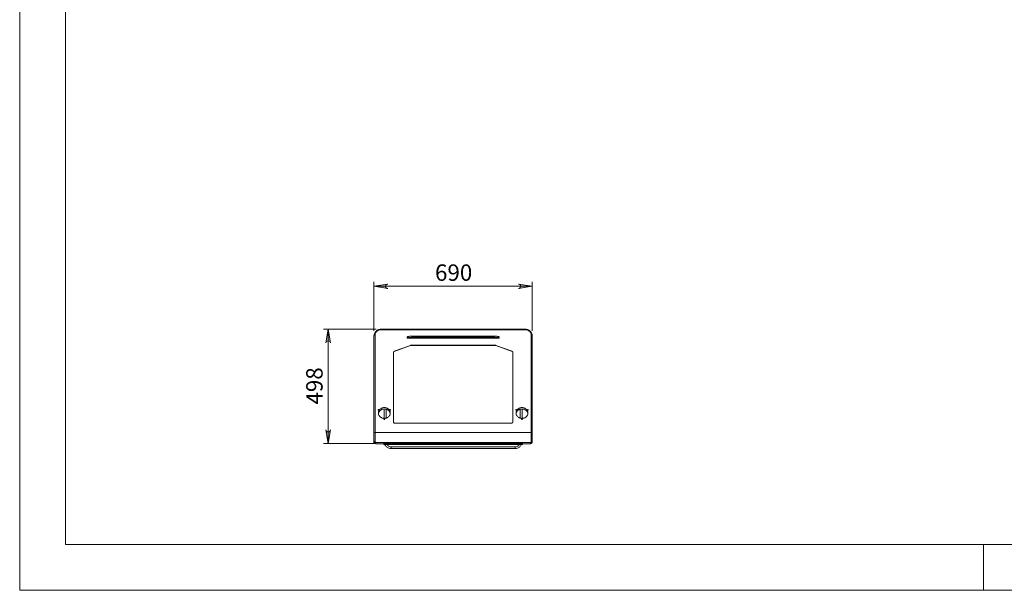
# Model space of a CAD drawing. Units: inches. Extents: x 0 to 16.5, y 0 to 11.7.
# Drawn here: x 0 to 8.4, y 0 to 4.9 of the extents above; entities that cross this region are included whole.
import ezdxf

# ---------------------------------------------------------------- set-up
doc = ezdxf.new("R2010")
doc.units = ezdxf.units.IN
doc.header["$MEASUREMENT"] = 0
doc.layers.add('Calque 1', color=7, linetype='Continuous')

msp = doc.modelspace()

# ---------------------------------------------------------------- hatches: boundary and pattern name
at = {"layer": 'Calque 1', "true_color": 0xffffff}
h = msp.add_hatch(color=7, dxfattribs=at)
h.dxf.hatch_style = 2
h.paths.add_polyline_path([(4.2796, 2.5892), (4.286, 2.5913), (4.2916, 2.5946), (4.2957, 2.5996), (4.298, 2.6057), (4.298, 2.6122), (4.2957, 2.6183), (4.2916, 2.6232), (4.286, 2.6265), (4.2796, 2.6286), (4.3977, 2.6089)])
h.paths.add_polyline_path([(3.1575, 2.6286), (3.1511, 2.6265), (3.1455, 2.6232), (3.1413, 2.6183), (3.1391, 2.6122), (3.1391, 2.6057), (3.1413, 2.5996), (3.1455, 2.5946), (3.1511, 2.5913), (3.1575, 2.5892), (3.0394, 2.6089)])
h = msp.add_hatch(color=7, dxfattribs=at)
h.dxf.hatch_style = 2
h.paths.add_polyline_path([(2.626, 1.3775), (2.6281, 1.3711), (2.6314, 1.3655), (2.6363, 1.3613), (2.6425, 1.3591), (2.6489, 1.3591), (2.6551, 1.3613), (2.66, 1.3655), (2.6633, 1.3711), (2.6654, 1.3775), (2.6457, 1.2594)])
h.paths.add_polyline_path([(2.6654, 2.1225), (2.6633, 2.1289), (2.66, 2.1345), (2.6551, 2.1387), (2.6489, 2.1409), (2.6425, 2.1409), (2.6363, 2.1387), (2.6314, 2.1345), (2.6281, 2.1289), (2.626, 2.1225), (2.6457, 2.2406)])

# ---------------------------------------------------------------- linework, layer by layer
at = {"layer": 'Calque 1', "lineweight": 0}
for points in [[(0, 11.6929), (0, 0)], [(0.3937, 11.2992), (0.3937, 0.3937)], [(3.0394, 2.2265), (3.0394, 2.6483)], [(3.1575, 2.6286), (3.1511, 2.6265), (3.1455, 2.6232), (3.1413, 2.6183), (3.1391, 2.6122), (3.1391, 2.6057), (3.1413, 2.5996), (3.1455, 2.5946), (3.1511, 2.5913), (3.1575, 2.5892), (3.0394, 2.6089), (3.1575, 2.6286)], [(3.1575, 2.6286), (3.1511, 2.6265), (3.1455, 2.6232), (3.1413, 2.6183), (3.1391, 2.6122), (3.1391, 2.6057), (3.1413, 2.5996), (3.1455, 2.5946), (3.1511, 2.5913), (3.1575, 2.5892), (3.0394, 2.6089), (3.1575, 2.6286)], [(4.2796, 2.5892), (4.286, 2.5913), (4.2916, 2.5946), (4.2957, 2.5996), (4.298, 2.6057), (4.298, 2.6122), (4.2957, 2.6183), (4.2916, 2.6232), (4.286, 2.6265), (4.2796, 2.6286), (4.3977, 2.6089), (4.2796, 2.5892)], [(4.2796, 2.5892), (4.286, 2.5913), (4.2916, 2.5946), (4.2957, 2.5996), (4.298, 2.6057), (4.298, 2.6122), (4.2957, 2.6183), (4.2916, 2.6232), (4.286, 2.6265), (4.2796, 2.6286), (4.3977, 2.6089), (4.2796, 2.5892)], [(4.3977, 2.2265), (4.3977, 2.6483)], [(3.0394, 2.6089), (4.3977, 2.6089)], [(3.0591, 2.2406), (2.6063, 2.2406)], [(2.6654, 2.1225), (2.6633, 2.1289), (2.66, 2.1345), (2.6551, 2.1387), (2.6489, 2.1409), (2.6425, 2.1409), (2.6363, 2.1387), (2.6314, 2.1345), (2.6281, 2.1289), (2.626, 2.1225), (2.6457, 2.2406), (2.6654, 2.1225)], [(2.6654, 2.1225), (2.6633, 2.1289), (2.66, 2.1345), (2.6551, 2.1387), (2.6489, 2.1409), (2.6425, 2.1409), (2.6363, 2.1387), (2.6314, 2.1345), (2.6281, 2.1289), (2.626, 2.1225), (2.6457, 2.2406), (2.6654, 2.1225)], [(2.6457, 2.2406), (2.6457, 1.2594)], [(3.0394, 2.1871), (3.0398, 2.1931), (3.0409, 2.199), (3.0427, 2.2048), (3.0452, 2.2103), (3.0485, 2.2156), (3.0523, 2.2205), (3.0567, 2.225), (3.0616, 2.229), (3.067, 2.2324), (3.0728, 2.2353), (3.079, 2.2376), (3.0853, 2.2393), (3.0918, 2.2403), (3.0985, 2.2406)], [(3.0985, 2.2359), (3.0925, 2.2356), (3.0867, 2.2346), (3.081, 2.233), (3.0756, 2.2308), (3.0705, 2.228), (3.0658, 2.2247), (3.0616, 2.2209), (3.058, 2.2166), (3.0549, 2.212), (3.0524, 2.2071), (3.0507, 2.202), (3.0496, 2.1966), (3.0492, 2.1913)], [(3.0985, 2.2406), (3.0985, 2.2359)], [(3.0985, 2.2406), (4.3386, 2.2406)], [(4.3386, 2.2359), (3.0985, 2.2359)], [(4.3386, 2.2406), (4.3386, 2.2359)], [(4.3386, 2.2406), (4.3452, 2.2403), (4.3518, 2.2393), (4.3581, 2.2376), (4.3642, 2.2353), (4.37, 2.2324), (4.3754, 2.229), (4.3804, 2.225), (4.3848, 2.2205), (4.3886, 2.2156), (4.3918, 2.2103), (4.3944, 2.2048), (4.3962, 2.199), (4.3973, 2.1931), (4.3977, 2.1871)], [(4.3878, 2.1913), (4.3875, 2.1966), (4.3864, 2.202), (4.3846, 2.2071), (4.3822, 2.212), (4.3791, 2.2166), (4.3755, 2.2209), (4.3712, 2.2247), (4.3666, 2.228), (4.3615, 2.2308), (4.3561, 2.233), (4.3504, 2.2346), (4.3445, 2.2356), (4.3386, 2.2359)], [(3.0394, 2.1871), (3.0492, 2.1913)], [(3.0394, 1.3492), (3.0394, 2.1871)], [(3.0492, 2.1913), (3.0492, 1.3533)], [(3.3248, 2.1751), (3.3249, 2.1753), (3.3249, 2.1755), (3.3251, 2.1757), (3.3252, 2.1759), (3.3255, 2.176), (3.3257, 2.1762), (3.326, 2.1763), (3.3263, 2.1764)], [(3.3248, 2.1644), (3.3248, 2.1751)], [(3.3263, 2.1657), (3.326, 2.1656), (3.3257, 2.1655), (3.3255, 2.1653), (3.3252, 2.1652), (3.3251, 2.165), (3.3249, 2.1648), (3.3249, 2.1646), (3.3248, 2.1644)], [(3.3248, 2.1644), (3.3248, 2.1627)], [(3.3248, 2.1627), (4.1122, 2.1627)], [(3.3263, 2.1764), (3.3303, 2.1776), (3.3345, 2.1787), (3.3389, 2.1796), (3.3435, 2.1804), (3.3482, 2.181), (3.353, 2.1814), (3.3579, 2.1817), (3.3628, 2.1818)], [(3.3263, 2.1765), (3.3263, 2.1657)], [(3.3628, 2.1711), (3.3579, 2.171), (3.353, 2.1707), (3.3482, 2.1703), (3.3435, 2.1697), (3.3389, 2.1689), (3.3345, 2.168), (3.3303, 2.167), (3.3263, 2.1657)], [(3.3627, 2.1818), (3.3627, 2.171)], [(4.0743, 2.1818), (3.3628, 2.1818)], [(3.3628, 2.1711), (4.0743, 2.1711)], [(4.0743, 2.171), (4.0743, 2.1818)], [(4.1107, 2.1764), (4.1067, 2.1776), (4.1025, 2.1787), (4.0981, 2.1796), (4.0936, 2.1804), (4.0889, 2.181), (4.0841, 2.1814), (4.0792, 2.1817), (4.0743, 2.1818)], [(4.0743, 2.1711), (4.0792, 2.171), (4.0841, 2.1707), (4.0889, 2.1703), (4.0936, 2.1697), (4.0981, 2.1689), (4.1025, 2.168), (4.1067, 2.167), (4.1107, 2.1657)], [(4.1107, 2.1657), (4.1107, 2.1765)], [(4.1107, 2.1764), (4.1111, 2.1763), (4.1114, 2.1762), (4.1116, 2.176), (4.1118, 2.1759), (4.112, 2.1757), (4.1121, 2.1755), (4.1122, 2.1753), (4.1122, 2.1751)], [(4.1122, 2.1644), (4.1122, 2.1646), (4.1121, 2.1648), (4.112, 2.165), (4.1118, 2.1652), (4.1116, 2.1653), (4.1114, 2.1655), (4.1111, 2.1656), (4.1107, 2.1657)], [(4.1122, 2.1751), (4.1122, 2.1644)], [(4.1122, 2.1644), (4.1122, 2.1627)], [(4.3977, 2.1871), (4.3878, 2.1913)], [(4.3878, 1.3533), (4.3878, 2.1913)], [(4.3977, 2.1871), (4.3977, 1.3492)], [(3.2128, 2.0512), (3.2115, 2.0506), (3.2102, 2.0498), (3.2091, 2.0489), (3.2082, 2.0478), (3.2074, 2.0466), (3.2069, 2.0454), (3.2065, 2.0441), (3.2064, 2.0427)], [(3.2069, 2.043), (3.2069, 2.0429), (3.2065, 2.0416), (3.2064, 2.0402)], [(3.2064, 1.4439), (3.2064, 2.0427)], [(3.213, 2.0508), (3.2117, 2.0502), (3.2105, 2.0495), (3.2095, 2.0486), (3.2086, 2.0476), (3.2079, 2.0465), (3.2073, 2.0452), (3.207, 2.044), (3.2069, 2.0427)], [(3.2069, 2.0427), (3.2069, 1.4439)], [(3.2128, 2.0512), (3.3525, 2.1019)], [(3.2128, 2.0507), (3.2128, 2.0512)], [(3.3527, 2.1014), (3.213, 2.0508)], [(3.3563, 2.1025), (3.3558, 2.1025), (3.3553, 2.1025), (3.3548, 2.1024), (3.3543, 2.1024), (3.3539, 2.1023), (3.3534, 2.1021), (3.353, 2.102), (3.3525, 2.1019)], [(3.3525, 2.1014), (3.3525, 2.1019)], [(3.3563, 2.1021), (3.3558, 2.1021), (3.3553, 2.102), (3.3549, 2.102), (3.3544, 2.1019), (3.354, 2.1018), (3.3535, 2.1017), (3.3531, 2.1016), (3.3527, 2.1014)], [(3.3563, 2.1021), (3.3563, 2.1025)], [(3.3563, 2.1025), (4.0808, 2.1025)], [(4.0808, 2.1021), (3.3563, 2.1021)], [(4.0808, 2.1021), (4.0808, 2.1025)], [(4.0808, 2.1025), (4.0813, 2.1025), (4.0818, 2.1025), (4.0823, 2.1024), (4.0827, 2.1024), (4.0832, 2.1023), (4.0837, 2.1021), (4.0841, 2.102), (4.0846, 2.1019)], [(4.0844, 2.1014), (4.084, 2.1016), (4.0835, 2.1017), (4.0831, 2.1018), (4.0826, 2.1019), (4.0822, 2.102), (4.0817, 2.102), (4.0813, 2.1021), (4.0808, 2.1021)], [(4.2241, 2.0508), (4.0844, 2.1014)], [(4.0846, 2.1014), (4.0846, 2.1019)], [(4.2243, 2.0512), (4.0846, 2.1019)], [(4.2301, 2.0427), (4.23, 2.044), (4.2297, 2.0452), (4.2292, 2.0465), (4.2285, 2.0476), (4.2276, 2.0486), (4.2265, 2.0495), (4.2254, 2.0502), (4.2241, 2.0508)], [(4.2243, 2.0507), (4.2243, 2.0512)], [(4.2243, 2.0512), (4.2256, 2.0506), (4.2269, 2.0498), (4.228, 2.0489), (4.2289, 2.0478), (4.2296, 2.0466), (4.2302, 2.0454), (4.2305, 2.0441), (4.2306, 2.0427)], [(4.2301, 2.043), (4.2302, 2.0429), (4.2305, 2.0416), (4.2306, 2.0402)], [(4.2301, 1.4439), (4.2301, 2.0427)], [(4.2306, 1.4439), (4.2306, 2.0427)], [(3.0769, 1.546), (3.0757, 1.5462), (3.0746, 1.5469), (3.0739, 1.5478), (3.0737, 1.549), (3.0739, 1.5501), (3.0746, 1.5511), (3.0757, 1.5517), (3.0769, 1.5519), (3.0782, 1.5517), (3.0792, 1.5511), (3.0799, 1.5501), (3.0802, 1.549), (3.0799, 1.5478), (3.0792, 1.5469), (3.0782, 1.5462), (3.0769, 1.546)], [(3.128, 1.4759), (3.1339, 1.4762), (3.1398, 1.4771), (3.1455, 1.4787), (3.151, 1.4808), (3.1561, 1.4835), (3.1609, 1.4867), (3.1652, 1.4904), (3.169, 1.4946), (3.1723, 1.4991), (3.175, 1.5039), (3.177, 1.5089), (3.1784, 1.5142), (3.1791, 1.5196), (3.1791, 1.5249), (3.1784, 1.5303), (3.177, 1.5356), (3.175, 1.5406), (3.1723, 1.5454), (3.169, 1.55), (3.1652, 1.5541), (3.1609, 1.5578), (3.1561, 1.561), (3.151, 1.5637), (3.1455, 1.5658), (3.1398, 1.5674), (3.1339, 1.5683), (3.128, 1.5686), (3.122, 1.5683), (3.1162, 1.5674), (3.1105, 1.5658), (3.105, 1.5637), (3.0999, 1.561), (3.0951, 1.5578), (3.0908, 1.5541), (3.0869, 1.55), (3.0837, 1.5454), (3.081, 1.5406), (3.079, 1.5356), (3.0776, 1.5303), (3.0769, 1.5249), (3.0769, 1.5196), (3.0776, 1.5142), (3.079, 1.5089), (3.081, 1.5039), (3.0837, 1.4991), (3.0869, 1.4946), (3.0908, 1.4904), (3.0951, 1.4867), (3.0999, 1.4835), (3.105, 1.4808), (3.1105, 1.4787), (3.1162, 1.4771), (3.122, 1.4762), (3.128, 1.4759)], [(3.1787, 1.516), (3.1784, 1.5178), (3.177, 1.5231), (3.175, 1.5281), (3.1723, 1.533), (3.169, 1.5375), (3.1652, 1.5416), (3.1609, 1.5453), (3.1561, 1.5485), (3.151, 1.5512), (3.1455, 1.5534), (3.1398, 1.5549), (3.1339, 1.5558), (3.128, 1.5561), (3.122, 1.5558), (3.1162, 1.5549), (3.1105, 1.5534), (3.105, 1.5512), (3.0999, 1.5485), (3.0951, 1.5453), (3.0908, 1.5416), (3.0869, 1.5375), (3.0837, 1.533), (3.081, 1.5281), (3.079, 1.5231), (3.0776, 1.5178), (3.0773, 1.516)], [(3.128, 1.4759), (3.128, 1.5561)], [(3.1427, 1.5542), (3.1427, 1.4778)], [(3.179, 1.546), (3.1778, 1.5462), (3.1767, 1.5469), (3.176, 1.5478), (3.1758, 1.549), (3.176, 1.5501), (3.1767, 1.5511), (3.1778, 1.5517), (3.179, 1.5519), (3.1803, 1.5517), (3.1813, 1.5511), (3.182, 1.5501), (3.1823, 1.549), (3.182, 1.5478), (3.1813, 1.5469), (3.1803, 1.5462), (3.179, 1.546)], [(4.258, 1.546), (4.2568, 1.5462), (4.2557, 1.5469), (4.255, 1.5478), (4.2548, 1.549), (4.255, 1.5501), (4.2557, 1.5511), (4.2568, 1.5517), (4.258, 1.5519), (4.2593, 1.5517), (4.2603, 1.5511), (4.261, 1.5501), (4.2613, 1.549), (4.261, 1.5478), (4.2603, 1.5469), (4.2593, 1.5462), (4.258, 1.546)], [(4.3091, 1.4759), (4.3031, 1.4762), (4.2973, 1.4771), (4.2916, 1.4787), (4.2861, 1.4808), (4.281, 1.4835), (4.2762, 1.4867), (4.2719, 1.4904), (4.268, 1.4946), (4.2648, 1.4991), (4.2621, 1.5039), (4.26, 1.5089), (4.2587, 1.5142), (4.258, 1.5196), (4.258, 1.5249), (4.2587, 1.5303), (4.26, 1.5356), (4.2621, 1.5406), (4.2648, 1.5454), (4.268, 1.55), (4.2719, 1.5541), (4.2762, 1.5578), (4.281, 1.561), (4.2861, 1.5637), (4.2916, 1.5658), (4.2973, 1.5674), (4.3031, 1.5683), (4.3091, 1.5686), (4.315, 1.5683), (4.3209, 1.5674), (4.3266, 1.5658), (4.3321, 1.5637), (4.3372, 1.561), (4.342, 1.5578), (4.3463, 1.5541), (4.3501, 1.55), (4.3534, 1.5454), (4.3561, 1.5406), (4.3581, 1.5356), (4.3595, 1.5303), (4.3602, 1.5249), (4.3602, 1.5196), (4.3595, 1.5142), (4.3581, 1.5089), (4.3561, 1.5039), (4.3534, 1.4991), (4.3501, 1.4946), (4.3463, 1.4904), (4.342, 1.4867), (4.3372, 1.4835), (4.3321, 1.4808), (4.3266, 1.4787), (4.3209, 1.4771), (4.315, 1.4762), (4.3091, 1.4759)], [(4.2584, 1.516), (4.2587, 1.5178), (4.26, 1.5231), (4.2621, 1.5281), (4.2648, 1.533), (4.268, 1.5375), (4.2719, 1.5416), (4.2762, 1.5453), (4.281, 1.5485), (4.2861, 1.5512), (4.2916, 1.5534), (4.2973, 1.5549), (4.3031, 1.5558), (4.3091, 1.5561), (4.315, 1.5558), (4.3209, 1.5549), (4.3266, 1.5534), (4.3321, 1.5512), (4.3372, 1.5485), (4.342, 1.5453), (4.3463, 1.5416), (4.3501, 1.5375), (4.3534, 1.533), (4.3561, 1.5281), (4.3581, 1.5231), (4.3595, 1.5178), (4.3598, 1.516)], [(4.2943, 1.4778), (4.2943, 1.5542)], [(4.3091, 1.5561), (4.3091, 1.4759)], [(4.3601, 1.546), (4.3589, 1.5462), (4.3579, 1.5469), (4.3571, 1.5478), (4.3569, 1.549), (4.3571, 1.5501), (4.3579, 1.5511), (4.3589, 1.5517), (4.3601, 1.5519), (4.3614, 1.5517), (4.3624, 1.5511), (4.3631, 1.5501), (4.3634, 1.549), (4.3631, 1.5478), (4.3624, 1.5469), (4.3614, 1.5462), (4.3601, 1.546)], [(3.128, 1.4659), (3.1267, 1.4661), (3.1257, 1.4667), (3.125, 1.4677), (3.1247, 1.4688), (3.125, 1.4699), (3.1257, 1.4709), (3.1267, 1.4715), (3.128, 1.4718), (3.1292, 1.4715), (3.1303, 1.4709), (3.131, 1.4699), (3.1312, 1.4688), (3.131, 1.4677), (3.1303, 1.4667), (3.1292, 1.4661), (3.128, 1.4659)], [(3.2064, 1.4439), (3.2066, 1.4421), (3.2072, 1.4404), (3.2081, 1.4388), (3.2094, 1.4374), (3.2109, 1.4363), (3.2127, 1.4354), (3.2146, 1.4349), (3.2166, 1.4347)], [(3.2069, 1.4439), (3.2069, 1.4414)], [(3.2069, 1.4439), (3.2071, 1.4422), (3.2077, 1.4406), (3.2085, 1.4391), (3.2097, 1.4377), (3.2112, 1.4367), (3.2129, 1.4359), (3.2147, 1.4354), (3.2166, 1.4352)], [(3.2069, 1.4414), (3.2069, 1.4411)], [(4.2306, 1.4439), (4.2305, 1.4421), (4.2299, 1.4404), (4.2289, 1.4388), (4.2277, 1.4374), (4.2261, 1.4363), (4.2244, 1.4354), (4.2225, 1.4349), (4.2205, 1.4347)], [(4.2205, 1.4352), (4.2224, 1.4354), (4.2242, 1.4359), (4.2259, 1.4367), (4.2273, 1.4377), (4.2285, 1.4391), (4.2294, 1.4406), (4.23, 1.4422), (4.2301, 1.4439)], [(4.2301, 1.4439), (4.2301, 1.4414)], [(4.2301, 1.4411), (4.2301, 1.4414)], [(4.3091, 1.4659), (4.3078, 1.4661), (4.3068, 1.4667), (4.3061, 1.4677), (4.3058, 1.4688), (4.3061, 1.4699), (4.3068, 1.4709), (4.3078, 1.4715), (4.3091, 1.4718), (4.3103, 1.4715), (4.3114, 1.4709), (4.3121, 1.4699), (4.3123, 1.4688), (4.3121, 1.4677), (4.3114, 1.4667), (4.3103, 1.4661), (4.3091, 1.4659)], [(2.626, 1.3775), (2.6281, 1.3711), (2.6314, 1.3655), (2.6363, 1.3613), (2.6425, 1.3591), (2.6489, 1.3591), (2.6551, 1.3613), (2.66, 1.3655), (2.6633, 1.3711), (2.6654, 1.3775), (2.6457, 1.2594), (2.626, 1.3775)], [(2.626, 1.3775), (2.6281, 1.3711), (2.6314, 1.3655), (2.6363, 1.3613), (2.6425, 1.3591), (2.6489, 1.3591), (2.6551, 1.3613), (2.66, 1.3655), (2.6633, 1.3711), (2.6654, 1.3775), (2.6457, 1.2594), (2.626, 1.3775)], [(3.0492, 1.3533), (3.0394, 1.3492)], [(4.3878, 1.3533), (3.0492, 1.3533)], [(3.0492, 1.3533), (3.0492, 1.3473), (3.0492, 1.3411), (3.0492, 1.3347), (3.0492, 1.3283), (3.0492, 1.3218), (3.0492, 1.3154), (3.0492, 1.3092), (3.0492, 1.3032), (3.0492, 1.2975), (3.0492, 1.2922), (3.0492, 1.2873), (3.0492, 1.2829), (3.0492, 1.2791), (3.0492, 1.2758), (3.0492, 1.2732), (3.0492, 1.2712), (3.0492, 1.2699), (3.0492, 1.2694)], [(3.2166, 1.4352), (3.2166, 1.4347)], [(3.2166, 1.4352), (4.2205, 1.4352)], [(4.2205, 1.4347), (3.2166, 1.4347)], [(4.2205, 1.4352), (4.2205, 1.4347)], [(4.3977, 1.3492), (4.3878, 1.3533)], [(4.3878, 1.2694), (4.3878, 1.2699), (4.3878, 1.2712), (4.3878, 1.2732), (4.3878, 1.2758), (4.3878, 1.2791), (4.3878, 1.2829), (4.3878, 1.2873), (4.3878, 1.2922), (4.3878, 1.2975), (4.3878, 1.3032), (4.3878, 1.3092), (4.3878, 1.3154), (4.3878, 1.3218), (4.3878, 1.3283), (4.3878, 1.3347), (4.3878, 1.3411), (4.3878, 1.3473), (4.3878, 1.3533)], [(3.0394, 1.2792), (3.0394, 1.2798), (3.0394, 1.2811), (3.0394, 1.2831), (3.0394, 1.2859), (3.0394, 1.2892), (3.0394, 1.2932), (3.0394, 1.2977), (3.0394, 1.3027), (3.0394, 1.308), (3.0394, 1.3137), (3.0394, 1.3196), (3.0394, 1.3256), (3.0394, 1.3317), (3.0394, 1.3377), (3.0394, 1.3435), (3.0394, 1.3492)], [(3.0492, 1.2694), (3.0394, 1.2792)], [(3.0394, 1.2693), (3.0394, 1.2792)], [(3.0492, 1.2594), (3.0394, 1.2693)], [(3.0394, 1.2692), (3.0394, 1.2693)], [(3.0394, 1.2692), (3.0493, 1.2594)], [(3.0492, 1.2694), (4.3878, 1.2694)], [(3.0492, 1.2694), (3.0492, 1.2594)], [(3.1467, 1.2684), (3.1423, 1.2684), (3.138, 1.2684), (3.1341, 1.2683), (3.1307, 1.2682), (3.1279, 1.2681), (3.1258, 1.2679), (3.1245, 1.2678), (3.124, 1.2676)], [(3.124, 1.2657), (3.124, 1.2676)], [(3.1467, 1.2665), (3.1467, 1.2684)], [(4.2904, 1.2684), (3.1467, 1.2684)], [(4.2904, 1.2665), (4.2904, 1.2684)], [(4.313, 1.2676), (4.3126, 1.2678), (4.3113, 1.2679), (4.3092, 1.2681), (4.3064, 1.2682), (4.303, 1.2683), (4.299, 1.2684), (4.2948, 1.2684), (4.2904, 1.2684)], [(4.313, 1.2657), (4.313, 1.2676)], [(4.3977, 1.2792), (4.3878, 1.2694)], [(4.3878, 1.2594), (4.3878, 1.2694)], [(4.3878, 1.2594), (4.3977, 1.2693)], [(4.3878, 1.2594), (4.3976, 1.2692)], [(4.3977, 1.2693), (4.3976, 1.2692)], [(4.3977, 1.3492), (4.3977, 1.3435), (4.3977, 1.3377), (4.3977, 1.3317), (4.3977, 1.3256), (4.3977, 1.3196), (4.3977, 1.3137), (4.3977, 1.308), (4.3977, 1.3027), (4.3977, 1.2977), (4.3977, 1.2932), (4.3977, 1.2892), (4.3977, 1.2859), (4.3977, 1.2831), (4.3977, 1.2811), (4.3977, 1.2798), (4.3977, 1.2792)], [(4.3977, 1.2792), (4.3977, 1.2693)], [(3.0591, 1.2594), (2.6063, 1.2594)], [(3.0492, 1.2594), (3.0496, 1.2592), (3.0507, 1.259), (3.0524, 1.2588), (3.0549, 1.2586), (3.058, 1.2585), (3.0616, 1.2583), (3.0658, 1.2581), (3.0705, 1.258), (3.0756, 1.2579), (3.081, 1.2578), (3.0867, 1.2578), (3.0925, 1.2577), (3.0985, 1.2577)], [(3.0985, 1.2577), (3.124, 1.2577)], [(3.124, 1.2657), (3.1245, 1.2658), (3.1258, 1.266), (3.1279, 1.2661), (3.1307, 1.2662), (3.1341, 1.2663), (3.138, 1.2664), (3.1423, 1.2664), (3.1467, 1.2665)], [(3.1467, 1.2665), (3.1423, 1.2664), (3.138, 1.2664), (3.1341, 1.2663), (3.1307, 1.2662), (3.1279, 1.2661), (3.1258, 1.266), (3.1245, 1.2658), (3.124, 1.2657)], [(3.124, 1.2617), (3.124, 1.2657)], [(3.1467, 1.2625), (3.1423, 1.2625), (3.138, 1.2625), (3.1341, 1.2624), (3.1307, 1.2623), (3.1279, 1.2622), (3.1258, 1.262), (3.1245, 1.2619), (3.124, 1.2617)], [(3.1467, 1.2625), (3.1423, 1.2625), (3.138, 1.2625), (3.1341, 1.2624), (3.1307, 1.2623), (3.1279, 1.2622), (3.1258, 1.262), (3.1245, 1.2619), (3.124, 1.2617)], [(3.124, 1.2598), (3.124, 1.2617)], [(3.1467, 1.2606), (3.1423, 1.2605), (3.138, 1.2605), (3.1341, 1.2604), (3.1307, 1.2603), (3.1279, 1.2602), (3.1258, 1.2601), (3.1245, 1.2599), (3.124, 1.2598)], [(3.124, 1.2598), (3.124, 1.2515)], [(3.124, 1.2515), (3.1245, 1.2513), (3.1258, 1.2511), (3.1279, 1.251), (3.1307, 1.2509), (3.1341, 1.2508), (3.138, 1.2507), (3.1423, 1.2507), (3.1467, 1.2507)], [(3.187, 1.2159), (3.1804, 1.2163), (3.1739, 1.2174), (3.1675, 1.2192), (3.1614, 1.2218), (3.1556, 1.225), (3.1502, 1.2288), (3.1453, 1.2332), (3.1409, 1.2381), (3.137, 1.2436), (3.1338, 1.2493), (3.1331, 1.2508)], [(3.1467, 1.2665), (3.1467, 1.2625)], [(4.2904, 1.2665), (3.1467, 1.2665)], [(4.2904, 1.2665), (3.1467, 1.2665)], [(3.1467, 1.2606), (3.1467, 1.2625)], [(4.2904, 1.2625), (3.1467, 1.2625)], [(4.2904, 1.2625), (3.1467, 1.2625)], [(4.2904, 1.2606), (3.1467, 1.2606)], [(3.1467, 1.2507), (4.2904, 1.2507)], [(3.15, 1.2507), (3.1519, 1.248), (3.1557, 1.2436), (3.1601, 1.2398), (3.1649, 1.2366), (3.1701, 1.2341), (3.1756, 1.2322), (3.1813, 1.2311), (3.187, 1.2307)], [(3.161, 1.2592), (3.1611, 1.2592), (3.1613, 1.2592), (3.1615, 1.2592), (3.1619, 1.2592), (3.1624, 1.2592), (3.1629, 1.2593), (3.1634, 1.2593), (3.164, 1.2593)], [(3.161, 1.2592), (3.161, 1.2521)], [(3.161, 1.254), (3.1611, 1.254), (3.1613, 1.254), (3.1615, 1.254), (3.1619, 1.254), (3.1624, 1.2539), (3.1629, 1.2539), (3.1634, 1.2539), (3.164, 1.2539)], [(3.164, 1.252), (3.1634, 1.252), (3.1629, 1.252), (3.1624, 1.252), (3.1619, 1.252), (3.1615, 1.252), (3.1613, 1.252), (3.1611, 1.252), (3.161, 1.2521)], [(4.2731, 1.2593), (3.164, 1.2593)], [(3.164, 1.2539), (3.164, 1.252)], [(3.164, 1.2539), (4.2731, 1.2539)], [(3.164, 1.252), (4.2731, 1.252)], [(3.187, 1.2159), (3.187, 1.2307)], [(3.187, 1.2307), (4.25, 1.2307)], [(4.25, 1.2159), (3.187, 1.2159)], [(4.3039, 1.2508), (4.3032, 1.2493), (4.3, 1.2436), (4.2962, 1.2381), (4.2918, 1.2332), (4.2869, 1.2288), (4.2815, 1.225), (4.2757, 1.2218), (4.2695, 1.2192), (4.2632, 1.2174), (4.2566, 1.2163), (4.25, 1.2159)], [(4.25, 1.2307), (4.2558, 1.2311), (4.2615, 1.2322), (4.267, 1.2341), (4.2722, 1.2366), (4.277, 1.2398), (4.2814, 1.2436), (4.2852, 1.248), (4.2871, 1.2507)], [(4.25, 1.2307), (4.25, 1.2159)], [(4.2731, 1.2593), (4.2736, 1.2593), (4.2742, 1.2593), (4.2747, 1.2592), (4.2751, 1.2592), (4.2755, 1.2592), (4.2758, 1.2592), (4.276, 1.2592), (4.276, 1.2592)], [(4.2731, 1.2539), (4.2736, 1.2539), (4.2742, 1.2539), (4.2747, 1.2539), (4.2751, 1.254), (4.2755, 1.254), (4.2758, 1.254), (4.276, 1.254), (4.276, 1.254)], [(4.2731, 1.252), (4.2731, 1.2539)], [(4.276, 1.2521), (4.276, 1.252), (4.2758, 1.252), (4.2755, 1.252), (4.2751, 1.252), (4.2747, 1.252), (4.2742, 1.252), (4.2736, 1.252), (4.2731, 1.252)], [(4.276, 1.2521), (4.276, 1.2592)], [(4.2904, 1.2625), (4.2904, 1.2665)], [(4.2904, 1.2665), (4.2948, 1.2664), (4.299, 1.2664), (4.303, 1.2663), (4.3064, 1.2662), (4.3092, 1.2661), (4.3113, 1.266), (4.3126, 1.2658), (4.313, 1.2657)], [(4.313, 1.2657), (4.3126, 1.2658), (4.3113, 1.266), (4.3092, 1.2661), (4.3064, 1.2662), (4.303, 1.2663), (4.299, 1.2664), (4.2948, 1.2664), (4.2904, 1.2665)], [(4.2904, 1.2606), (4.2904, 1.2625)], [(4.313, 1.2617), (4.3126, 1.2619), (4.3113, 1.262), (4.3092, 1.2622), (4.3064, 1.2623), (4.303, 1.2624), (4.299, 1.2625), (4.2948, 1.2625), (4.2904, 1.2625)], [(4.313, 1.2617), (4.3126, 1.2619), (4.3113, 1.262), (4.3092, 1.2622), (4.3064, 1.2623), (4.303, 1.2624), (4.299, 1.2625), (4.2948, 1.2625), (4.2904, 1.2625)], [(4.313, 1.2598), (4.3126, 1.2599), (4.3113, 1.2601), (4.3092, 1.2602), (4.3064, 1.2603), (4.303, 1.2604), (4.299, 1.2605), (4.2948, 1.2605), (4.2904, 1.2606)], [(4.2904, 1.2507), (4.2948, 1.2507), (4.299, 1.2507), (4.303, 1.2508), (4.3064, 1.2509), (4.3092, 1.251), (4.3113, 1.2511), (4.3126, 1.2513), (4.313, 1.2515)], [(4.313, 1.2657), (4.313, 1.2617)], [(4.313, 1.2598), (4.313, 1.2617)], [(4.313, 1.2515), (4.313, 1.2598)], [(4.313, 1.2577), (4.3386, 1.2577)], [(4.3386, 1.2577), (4.3445, 1.2577), (4.3504, 1.2578), (4.3561, 1.2578), (4.3615, 1.2579), (4.3666, 1.258), (4.3712, 1.2581), (4.3755, 1.2583), (4.3791, 1.2585), (4.3822, 1.2586), (4.3846, 1.2588), (4.3864, 1.259), (4.3875, 1.2592), (4.3878, 1.2594)], [(0.3937, 0.3937), (16.1417, 0.3937)], [(8.2677, 0.3937), (8.2677, 0)], [(0, 0), (16.5354, 0)]]:
    msp.add_lwpolyline(points, dxfattribs=at)

# ---------------------------------------------------------------- texts
at = {"layer": 'Calque 1', "color": 7, "true_color": 0xffffff, "insert": (3.5198, 2.6561), "char_height": 0.140705, "attachment_point": 7}
msp.add_mtext('\\fTimesNewRoman|b0|i0|c0|p34;\\W1; 690 ', dxfattribs=at)
at = {"layer": 'Calque 1', "color": 7, "true_color": 0xffffff, "insert": (2.5985, 1.5513), "char_height": 0.140705, "attachment_point": 7, "rotation": 90}
msp.add_mtext('\\fTimesNewRoman|b0|i0|c0|p34;\\W1; 498 ', dxfattribs=at)

doc.saveas('drawing.dxf')
